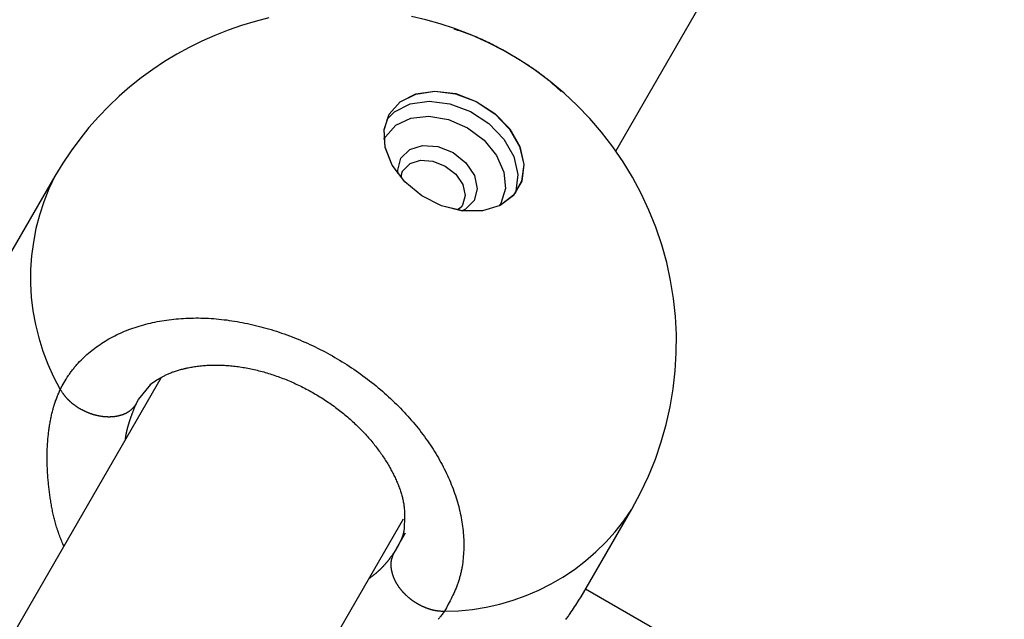
# Model space of a CAD drawing. Units: millimetres. Extents: x -3740 to 5904, y -3764 to 4090.
# Drawn here: x 953 to 1009, y 1508 to 1542 of the extents above; entities that cross this region are included whole.
import ezdxf

# ---------------------------------------------------------------- set-up
doc = ezdxf.new("R2010")
doc.units = ezdxf.units.MM
doc.layers.get('0').update_dxf_attribs({"true_color": 0x5890e1})

# ---------------------------------------------------------------- blocks, each defined once
blk = doc.blocks.new('ИК 0151Т-9')
at = {"color": 250}
for points in [[(987.297, 1534.252), (1075.949, 1687.802)], [(978.089, 1541.239), (977.278, 1541.506), (976.462, 1541.734), (975.643, 1541.925)], [(967.499, 1541.843), (966.714, 1541.645), (965.939, 1541.413), (965.174, 1541.149), (964.421, 1540.853), (963.681, 1540.525), (962.956, 1540.166), (962.245, 1539.776), (961.551, 1539.355), (960.874, 1538.904), (960.215, 1538.424), (959.576, 1537.914), (958.957, 1537.375), (958.361, 1536.807), (957.787, 1536.212), (957.237, 1535.589), (956.712, 1534.938), (956.213, 1534.261), (955.741, 1533.557), (955.297, 1532.827)], [(984.17, 1537.651), (984.09, 1537.725), (984.01, 1537.798), (983.929, 1537.872), (983.848, 1537.945), (983.808, 1537.981), (983.767, 1538.017), (983.727, 1538.054), (983.686, 1538.09), (983.645, 1538.126), (983.603, 1538.162), (983.562, 1538.197), (983.52, 1538.233), (983.479, 1538.268), (983.437, 1538.304), (983.394, 1538.339), (983.352, 1538.373), (983.309, 1538.408), (983.266, 1538.443), (983.223, 1538.477), (983.18, 1538.511), (983.136, 1538.544), (983.093, 1538.578), (983.049, 1538.612), (983.004, 1538.645), (982.96, 1538.678), (982.915, 1538.711), (982.871, 1538.743), (982.826, 1538.776), (982.78, 1538.808), (982.735, 1538.84), (982.689, 1538.873), (982.644, 1538.904), (982.598, 1538.936), (982.552, 1538.968), (982.506, 1538.999), (982.459, 1539.03), (982.413, 1539.061), (982.366, 1539.092), (982.319, 1539.123), (982.272, 1539.154), (982.225, 1539.184), (982.178, 1539.215), (982.13, 1539.245), (982.083, 1539.275), (982.035, 1539.305), (981.988, 1539.335), (981.94, 1539.365), (981.892, 1539.394), (981.844, 1539.424), (981.796, 1539.453), (981.747, 1539.483), (981.699, 1539.512), (981.651, 1539.541), (981.602, 1539.57), (981.505, 1539.627), (981.408, 1539.685), (981.31, 1539.742), (981.212, 1539.798), (981.114, 1539.855), (981.016, 1539.911), (980.917, 1539.966), (980.819, 1540.022), (980.769, 1540.049), (980.72, 1540.076), (980.67, 1540.103), (980.621, 1540.13), (980.571, 1540.157), (980.521, 1540.184), (980.472, 1540.21), (980.422, 1540.237), (980.372, 1540.263), (980.322, 1540.289), (980.272, 1540.315), (980.222, 1540.34), (980.172, 1540.366), (980.122, 1540.391), (980.072, 1540.416), (980.022, 1540.441), (979.972, 1540.466), (979.922, 1540.49), (979.871, 1540.514), (979.821, 1540.538), (979.77, 1540.562), (979.72, 1540.586), (979.669, 1540.609), (979.619, 1540.632), (979.568, 1540.655), (979.517, 1540.677), (979.467, 1540.7), (979.416, 1540.722), (979.365, 1540.743), (979.314, 1540.765), (979.263, 1540.786), (979.212, 1540.807), (979.161, 1540.827), (979.109, 1540.847), (979.058, 1540.867), (979.007, 1540.887), (978.956, 1540.906), (978.904, 1540.925), (978.853, 1540.944), (978.801, 1540.962), (978.75, 1540.98), (978.698, 1540.998), (978.646, 1541.016), (978.594, 1541.033), (978.543, 1541.051), (978.491, 1541.068), (978.439, 1541.085), (978.387, 1541.101), (978.283, 1541.135), (978.18, 1541.168), (978.076, 1541.201)], [(988.206, 1513.827), (988.708, 1514.755), (989.156, 1515.704), (989.549, 1516.672), (989.886, 1517.657), (990.169, 1518.656), (990.396, 1519.666), (990.567, 1520.686), (990.683, 1521.714), (990.743, 1522.745), (990.746, 1523.78), (990.694, 1524.814), (990.584, 1525.846), (990.418, 1526.874), (990.195, 1527.894), (989.914, 1528.906), (989.577, 1529.905), (989.184, 1530.885), (988.74, 1531.836), (988.247, 1532.757), (987.706, 1533.646), (987.118, 1534.502), (986.486, 1535.322), (985.812, 1536.106), (985.096, 1536.852), (984.341, 1537.558), (983.548, 1538.222), (982.718, 1538.842), (981.855, 1539.418), (980.958, 1539.947), (980.031, 1540.428), (979.074, 1540.859), (978.089, 1541.239)], [(974.222, 1536.058), (974.661, 1536.487), (975.555, 1536.937), (976.641, 1537.095), (977.824, 1536.949), (978.997, 1536.51), (980.056, 1535.818), (980.908, 1534.935), (981.476, 1533.938), (981.71, 1532.917), (981.59, 1531.962), (981.542, 1531.831)], [(974.064, 1534.915), (974.144, 1535.068), (974.735, 1535.72), (975.591, 1536.123), (976.627, 1536.236), (977.742, 1536.049), (978.826, 1535.58), (979.775, 1534.875), (980.494, 1534.003), (980.914, 1533.049), (980.993, 1532.107), (980.724, 1531.269), (980.631, 1531.123)], [(975.036, 1533.838), (975.533, 1534.332), (976.272, 1534.567), (977.142, 1534.508), (978.008, 1534.163), (978.74, 1533.585), (979.226, 1532.862), (979.392, 1532.104), (979.213, 1531.426), (978.716, 1530.932), (978.535, 1530.84)], [(974.867, 1532.958), (974.856, 1533.161), (975.036, 1533.838)], [(975.148, 1533.131), (975.553, 1533.533), (976.154, 1533.724), (976.861, 1533.676), (977.565, 1533.396), (978.16, 1532.926), (978.556, 1532.338), (978.691, 1531.721), (978.545, 1531.171), (978.53, 1531.145)], [(975.06, 1532.742), (975.061, 1532.755), (975.061, 1532.769), (975.062, 1532.776), (975.062, 1532.782), (975.063, 1532.789), (975.063, 1532.796), (975.064, 1532.803), (975.064, 1532.809), (975.065, 1532.816), (975.065, 1532.823), (975.066, 1532.829), (975.066, 1532.836), (975.067, 1532.843), (975.068, 1532.849), (975.068, 1532.856), (975.069, 1532.859), (975.069, 1532.863), (975.069, 1532.866), (975.07, 1532.869), (975.07, 1532.873), (975.07, 1532.876), (975.071, 1532.879), (975.071, 1532.882), (975.071, 1532.885), (975.072, 1532.889), (975.072, 1532.892), (975.072, 1532.895), (975.073, 1532.898), (975.073, 1532.902), (975.074, 1532.905), (975.074, 1532.908), (975.074, 1532.911), (975.075, 1532.914), (975.075, 1532.918), (975.076, 1532.921), (975.076, 1532.924), (975.077, 1532.927), (975.077, 1532.93), (975.078, 1532.933), (975.078, 1532.936), (975.079, 1532.939), (975.079, 1532.943), (975.08, 1532.946), (975.08, 1532.949), (975.081, 1532.952), (975.081, 1532.955), (975.082, 1532.958), (975.083, 1532.961), (975.083, 1532.964), (975.084, 1532.967), (975.084, 1532.97), (975.085, 1532.973), (975.086, 1532.976), (975.086, 1532.979), (975.087, 1532.982), (975.088, 1532.985), (975.088, 1532.987), (975.089, 1532.99), (975.09, 1532.993), (975.09, 1532.996), (975.091, 1532.999), (975.092, 1533.002), (975.093, 1533.005), (975.093, 1533.007), (975.094, 1533.01), (975.095, 1533.013), (975.096, 1533.016), (975.097, 1533.019), (975.097, 1533.021), (975.098, 1533.024), (975.099, 1533.027), (975.1, 1533.03), (975.101, 1533.032), (975.102, 1533.035), (975.103, 1533.038), (975.104, 1533.04), (975.105, 1533.043), (975.106, 1533.045), (975.107, 1533.048), (975.108, 1533.051), (975.109, 1533.053), (975.11, 1533.056), (975.111, 1533.058), (975.112, 1533.061), (975.113, 1533.063), (975.114, 1533.066), (975.115, 1533.068), (975.116, 1533.071), (975.117, 1533.073), (975.119, 1533.075), (975.12, 1533.078), (975.121, 1533.08), (975.122, 1533.083), (975.123, 1533.085), (975.125, 1533.087), (975.126, 1533.09), (975.127, 1533.092), (975.128, 1533.094), (975.129, 1533.097), (975.132, 1533.102), (975.134, 1533.106), (975.137, 1533.111), (975.142, 1533.12)], [(975.134, 1533.105), (975.148, 1533.131)], [(955.297, 1532.827), (952.406, 1527.818)], [(955.297, 1532.827), (954.953, 1532.098), (954.657, 1531.353), (954.41, 1530.597), (954.212, 1529.83), (954.062, 1529.054), (953.961, 1528.274), (953.908, 1527.489), (953.903, 1526.704), (953.947, 1525.92), (954.039, 1525.139), (954.179, 1524.364), (954.367, 1523.598), (954.603, 1522.841), (954.887, 1522.098), (955.22, 1521.369), (955.6, 1520.658)], [(978.525, 1531.149), (978.523, 1531.145), (978.522, 1531.14), (978.521, 1531.135), (978.519, 1531.131), (978.518, 1531.128), (978.517, 1531.125), (978.515, 1531.121), (978.514, 1531.118), (978.512, 1531.115), (978.511, 1531.112), (978.509, 1531.109), (978.508, 1531.105), (978.506, 1531.102), (978.504, 1531.099), (978.502, 1531.096), (978.5, 1531.093), (978.499, 1531.09), (978.497, 1531.087), (978.495, 1531.084), (978.493, 1531.082), (978.49, 1531.079), (978.488, 1531.076), (978.486, 1531.073), (978.484, 1531.07), (978.481, 1531.067), (978.479, 1531.065), (978.477, 1531.062), (978.474, 1531.059), (978.471, 1531.056), (978.467, 1531.052), (978.466, 1531.05), (978.462, 1531.047), (978.46, 1531.045), (978.457, 1531.042), (978.453, 1531.038), (978.451, 1531.036), (978.449, 1531.035), (978.445, 1531.031), (978.443, 1531.03), (978.439, 1531.026), (978.435, 1531.023), (978.433, 1531.021), (978.431, 1531.02), (978.429, 1531.018), (978.427, 1531.017), (978.425, 1531.015), (978.423, 1531.013), (978.421, 1531.012), (978.419, 1531.01), (978.416, 1531.009), (978.414, 1531.007), (978.412, 1531.005), (978.41, 1531.004), (978.408, 1531.002), (978.405, 1531.001), (978.403, 1530.999), (978.401, 1530.998), (978.399, 1530.996), (978.396, 1530.995), (978.394, 1530.993), (978.392, 1530.992), (978.39, 1530.99), (978.387, 1530.989), (978.385, 1530.987), (978.383, 1530.986), (978.38, 1530.984), (978.378, 1530.983), (978.376, 1530.981), (978.373, 1530.98), (978.371, 1530.978), (978.369, 1530.977), (978.366, 1530.975), (978.364, 1530.974), (978.361, 1530.972), (978.359, 1530.971), (978.357, 1530.969), (978.354, 1530.968), (978.352, 1530.967), (978.349, 1530.965), (978.347, 1530.964), (978.345, 1530.962), (978.342, 1530.961), (978.34, 1530.959), (978.337, 1530.958), (978.332, 1530.955), (978.327, 1530.952), (978.322, 1530.949), (978.317, 1530.946), (978.312, 1530.944), (978.307, 1530.941), (978.302, 1530.938), (978.297, 1530.935), (978.287, 1530.929)], [(955.6, 1520.658), (955.71, 1520.856), (955.766, 1520.955), (955.823, 1521.053), (955.88, 1521.151), (955.939, 1521.248), (955.999, 1521.345), (956.061, 1521.44), (956.092, 1521.487), (956.124, 1521.534), (956.157, 1521.58), (956.19, 1521.626), (956.224, 1521.672), (956.258, 1521.718), (956.292, 1521.763), (956.327, 1521.808), (956.363, 1521.853), (956.399, 1521.897), (956.436, 1521.941), (956.473, 1521.984), (956.51, 1522.028), (956.548, 1522.071), (956.625, 1522.156), (956.704, 1522.24), (956.785, 1522.322), (956.867, 1522.404), (956.951, 1522.484), (957.036, 1522.563), (957.122, 1522.641), (957.21, 1522.717), (957.299, 1522.792), (957.39, 1522.866), (957.483, 1522.939), (957.576, 1523.011), (957.671, 1523.081), (957.768, 1523.15), (957.866, 1523.218), (957.966, 1523.284), (958.067, 1523.349), (958.169, 1523.412), (958.273, 1523.474), (958.378, 1523.535), (958.485, 1523.595), (958.593, 1523.653), (958.702, 1523.709), (958.812, 1523.764), (958.924, 1523.818), (959.037, 1523.87), (959.151, 1523.921), (959.267, 1523.97), (959.384, 1524.018), (959.501, 1524.064), (959.62, 1524.109), (959.74, 1524.152), (959.862, 1524.194), (959.984, 1524.234), (960.107, 1524.272), (960.231, 1524.309), (960.357, 1524.345), (960.483, 1524.379), (960.611, 1524.411), (960.739, 1524.442), (960.868, 1524.471), (960.998, 1524.498), (961.13, 1524.525), (961.262, 1524.549), (961.395, 1524.572), (961.529, 1524.594), (961.663, 1524.613), (961.799, 1524.632), (961.935, 1524.648), (962.072, 1524.664), (962.21, 1524.677), (962.349, 1524.689), (962.489, 1524.7), (962.629, 1524.709), (962.77, 1524.716), (962.911, 1524.722), (963.053, 1524.726), (963.196, 1524.728), (963.339, 1524.729), (963.483, 1524.729), (963.627, 1524.726), (963.772, 1524.723), (963.917, 1524.717), (964.062, 1524.71), (964.208, 1524.701), (964.355, 1524.691), (964.502, 1524.679), (964.649, 1524.665), (964.796, 1524.65), (964.944, 1524.633), (965.092, 1524.615), (965.24, 1524.595), (965.388, 1524.573), (965.537, 1524.55), (965.686, 1524.526), (965.835, 1524.499), (965.984, 1524.472), (966.134, 1524.442), (966.283, 1524.411), (966.433, 1524.379), (966.582, 1524.345), (966.732, 1524.309), (966.882, 1524.272), (967.032, 1524.234), (967.182, 1524.193), (967.331, 1524.152), (967.481, 1524.109), (967.63, 1524.064), (967.78, 1524.018), (967.929, 1523.97), (968.078, 1523.921), (968.227, 1523.87), (968.376, 1523.818), (968.524, 1523.765), (968.672, 1523.71), (968.82, 1523.653), (968.967, 1523.595), (969.115, 1523.536), (969.261, 1523.475), (969.408, 1523.413), (969.553, 1523.35), (969.699, 1523.285), (969.844, 1523.219), (969.988, 1523.151), (970.132, 1523.082), (970.276, 1523.012), (970.418, 1522.94), (970.561, 1522.867), (970.702, 1522.793), (970.843, 1522.717), (970.984, 1522.64), (971.123, 1522.562), (971.263, 1522.483), (971.401, 1522.402), (971.538, 1522.32), (971.675, 1522.237), (971.811, 1522.153), (971.946, 1522.067), (972.081, 1521.981), (972.214, 1521.893), (972.347, 1521.804), (972.479, 1521.714), (972.609, 1521.622), (972.739, 1521.53), (972.868, 1521.437), (972.996, 1521.342), (973.123, 1521.246), (973.249, 1521.15), (973.374, 1521.052), (973.498, 1520.953), (973.621, 1520.854), (973.742, 1520.753), (973.863, 1520.651), (973.982, 1520.548), (974.1, 1520.445), (974.218, 1520.34), (974.333, 1520.235), (974.448, 1520.129), (974.562, 1520.022), (974.674, 1519.914), (974.785, 1519.805), (974.895, 1519.695), (975.003, 1519.585), (975.11, 1519.474), (975.216, 1519.362), (975.32, 1519.249), (975.423, 1519.135), (975.525, 1519.021), (975.625, 1518.907), (975.724, 1518.791), (975.822, 1518.675), (975.918, 1518.558), (976.012, 1518.441), (976.106, 1518.323), (976.197, 1518.204), (976.287, 1518.085), (976.376, 1517.966), (976.463, 1517.845), (976.548, 1517.725), (976.632, 1517.604), (976.714, 1517.482), (976.794, 1517.36), (976.873, 1517.238), (976.951, 1517.115), (977.026, 1516.991), (977.1, 1516.868), (977.173, 1516.744), (977.243, 1516.62), (977.312, 1516.495), (977.38, 1516.37), (977.445, 1516.245), (977.509, 1516.12), (977.571, 1515.994), (977.632, 1515.868), (977.691, 1515.742), (977.748, 1515.616), (977.803, 1515.49), (977.857, 1515.363), (977.909, 1515.237), (977.959, 1515.11), (978.008, 1514.983), (978.054, 1514.856), (978.099, 1514.729), (978.142, 1514.603), (978.184, 1514.476), (978.223, 1514.349), (978.261, 1514.222), (978.297, 1514.095), (978.331, 1513.969), (978.363, 1513.843), (978.393, 1513.716), (978.421, 1513.59), (978.448, 1513.464), (978.472, 1513.338), (978.495, 1513.213), (978.516, 1513.088), (978.535, 1512.963), (978.552, 1512.838), (978.567, 1512.714), (978.58, 1512.589), (978.591, 1512.466), (978.6, 1512.343), (978.607, 1512.22), (978.613, 1512.097), (978.617, 1511.975), (978.619, 1511.853), (978.619, 1511.732), (978.617, 1511.611), (978.614, 1511.49), (978.609, 1511.37), (978.602, 1511.25), (978.593, 1511.131), (978.582, 1511.012), (978.57, 1510.894), (978.556, 1510.776), (978.54, 1510.659), (978.521, 1510.543), (978.511, 1510.485), (978.501, 1510.428), (978.49, 1510.37), (978.479, 1510.313), (978.467, 1510.256), (978.454, 1510.199), (978.441, 1510.143), (978.428, 1510.086), (978.414, 1510.03), (978.399, 1509.974), (978.384, 1509.919), (978.368, 1509.863), (978.352, 1509.808), (978.335, 1509.753), (978.318, 1509.699), (978.299, 1509.644), (978.281, 1509.59), (978.262, 1509.537), (978.242, 1509.483), (978.222, 1509.43), (978.18, 1509.324), (978.136, 1509.219), (978.091, 1509.115), (978.043, 1509.011), (977.995, 1508.909), (977.945, 1508.807), (977.894, 1508.705), (977.842, 1508.604), (977.789, 1508.504), (977.735, 1508.403), (977.627, 1508.203), (977.517, 1508.004)], [(960.705, 1520.931), (960.865, 1521.037), (960.945, 1521.09), (961.026, 1521.142), (961.108, 1521.194), (961.191, 1521.245), (961.232, 1521.27), (961.275, 1521.295), (961.317, 1521.319), (961.36, 1521.344), (961.403, 1521.368), (961.447, 1521.392), (961.491, 1521.415), (961.536, 1521.438), (961.581, 1521.461), (961.626, 1521.484), (961.673, 1521.506), (961.719, 1521.528), (961.767, 1521.549), (961.815, 1521.57), (961.864, 1521.59), (961.913, 1521.61), (961.963, 1521.63), (962.014, 1521.649), (962.066, 1521.667), (962.118, 1521.686), (962.172, 1521.704), (962.227, 1521.721), (962.282, 1521.739), (962.339, 1521.755), (962.397, 1521.772), (962.456, 1521.788), (962.516, 1521.804), (962.577, 1521.819), (962.64, 1521.835), (962.671, 1521.842), (962.704, 1521.85), (962.736, 1521.857), (962.769, 1521.864), (962.802, 1521.872), (962.836, 1521.879), (962.87, 1521.886), (962.904, 1521.893), (962.974, 1521.907), (963.044, 1521.92), (963.116, 1521.933), (963.189, 1521.945), (963.263, 1521.957), (963.338, 1521.969), (963.414, 1521.979), (963.491, 1521.989), (963.568, 1521.998), (963.647, 1522.007), (963.725, 1522.015), (963.804, 1522.021), (963.884, 1522.027), (963.965, 1522.033), (964.045, 1522.037), (964.127, 1522.041), (964.209, 1522.043), (964.291, 1522.045), (964.374, 1522.046), (964.457, 1522.047), (964.541, 1522.046), (964.625, 1522.045), (964.71, 1522.043), (964.795, 1522.04), (964.881, 1522.036), (964.967, 1522.031), (965.053, 1522.026), (965.14, 1522.02), (965.227, 1522.013), (965.315, 1522.005), (965.402, 1521.996), (965.491, 1521.987), (965.579, 1521.976), (965.668, 1521.965), (965.757, 1521.953), (965.846, 1521.94), (965.935, 1521.927), (966.025, 1521.912), (966.115, 1521.897), (966.205, 1521.881), (966.295, 1521.864), (966.385, 1521.847), (966.476, 1521.828), (966.567, 1521.809), (966.657, 1521.788), (966.748, 1521.767), (966.839, 1521.746), (966.93, 1521.723), (967.021, 1521.699), (967.113, 1521.675), (967.204, 1521.65), (967.295, 1521.624), (967.386, 1521.597), (967.478, 1521.57), (967.569, 1521.541), (967.66, 1521.512), (967.751, 1521.482), (967.842, 1521.451), (967.933, 1521.42), (968.024, 1521.387), (968.115, 1521.354), (968.206, 1521.32), (968.296, 1521.286), (968.387, 1521.25), (968.477, 1521.214), (968.567, 1521.177), (968.657, 1521.14), (968.747, 1521.101), (968.837, 1521.062), (968.926, 1521.022), (969.015, 1520.982), (969.104, 1520.941), (969.193, 1520.899), (969.281, 1520.856), (969.37, 1520.813), (969.458, 1520.769), (969.545, 1520.724), (969.632, 1520.678), (969.719, 1520.632), (969.806, 1520.585), (969.892, 1520.538), (969.978, 1520.49), (970.064, 1520.441), (970.149, 1520.391), (970.234, 1520.341), (970.318, 1520.29), (970.402, 1520.239), (970.486, 1520.187), (970.569, 1520.134), (970.652, 1520.081), (970.734, 1520.027), (970.816, 1519.973), (970.897, 1519.917), (970.978, 1519.862), (971.059, 1519.805), (971.139, 1519.749), (971.218, 1519.691), (971.297, 1519.633), (971.375, 1519.574), (971.453, 1519.515), (971.531, 1519.456), (971.608, 1519.395), (971.684, 1519.334), (971.76, 1519.273), (971.835, 1519.211), (971.909, 1519.149), (971.983, 1519.086), (972.057, 1519.022), (972.129, 1518.958), (972.201, 1518.894), (972.273, 1518.829), (972.343, 1518.764), (972.413, 1518.699), (972.483, 1518.633), (972.551, 1518.567), (972.619, 1518.5), (972.686, 1518.434), (972.752, 1518.367), (972.818, 1518.299), (972.882, 1518.232), (972.946, 1518.164), (973.009, 1518.096), (973.071, 1518.028), (973.132, 1517.96), (973.192, 1517.891), (973.252, 1517.823), (973.31, 1517.754), (973.367, 1517.686), (973.424, 1517.617), (973.479, 1517.548), (973.534, 1517.479), (973.588, 1517.411), (973.641, 1517.342), (973.692, 1517.274), (973.743, 1517.206), (973.793, 1517.137), (973.842, 1517.07), (973.89, 1517.002), (973.937, 1516.934), (973.983, 1516.867), (974.028, 1516.8), (974.072, 1516.733), (974.115, 1516.667), (974.158, 1516.6), (974.199, 1516.534), (974.24, 1516.468), (974.28, 1516.402), (974.319, 1516.337), (974.357, 1516.271), (974.394, 1516.206), (974.431, 1516.141), (974.467, 1516.076), (974.502, 1516.01), (974.536, 1515.946), (974.57, 1515.881), (974.603, 1515.816), (974.635, 1515.752), (974.666, 1515.687), (974.697, 1515.623), (974.727, 1515.558), (974.757, 1515.494), (974.785, 1515.43), (974.813, 1515.366), (974.84, 1515.302), (974.867, 1515.239), (974.892, 1515.175), (974.917, 1515.112), (974.941, 1515.049), (974.964, 1514.986), (974.986, 1514.923), (975.008, 1514.86), (975.028, 1514.798), (975.048, 1514.735), (975.066, 1514.674), (975.084, 1514.612), (975.101, 1514.55), (975.117, 1514.489), (975.131, 1514.428), (975.145, 1514.367), (975.158, 1514.307), (975.17, 1514.247), (975.181, 1514.187), (975.191, 1514.128), (975.199, 1514.068), (975.207, 1514.009), (975.214, 1513.951), (975.22, 1513.892), (975.226, 1513.834), (975.23, 1513.776), (975.234, 1513.719), (975.237, 1513.661), (975.239, 1513.604), (975.241, 1513.547), (975.242, 1513.49), (975.242, 1513.433), (975.242, 1513.377), (975.241, 1513.32), (975.24, 1513.264), (975.238, 1513.208), (975.236, 1513.152), (975.233, 1513.096), (975.227, 1512.985), (975.22, 1512.874), (975.212, 1512.763), (975.195, 1512.542)], [(961.345, 1521.301), (872.678, 1367.725)], [(955.806, 1511.708), (955.746, 1511.852), (955.716, 1511.924), (955.686, 1511.996), (955.657, 1512.068), (955.627, 1512.141), (955.599, 1512.213), (955.57, 1512.286), (955.543, 1512.358), (955.516, 1512.431), (955.502, 1512.468), (955.489, 1512.504), (955.476, 1512.541), (955.464, 1512.577), (955.451, 1512.614), (955.439, 1512.651), (955.427, 1512.688), (955.415, 1512.724), (955.403, 1512.761), (955.391, 1512.798), (955.368, 1512.872), (955.346, 1512.946), (955.325, 1513.021), (955.304, 1513.095), (955.284, 1513.17), (955.265, 1513.245), (955.246, 1513.319), (955.228, 1513.394), (955.211, 1513.47), (955.194, 1513.545), (955.177, 1513.62), (955.161, 1513.696), (955.146, 1513.771), (955.131, 1513.847), (955.117, 1513.922), (955.103, 1513.998), (955.089, 1514.073), (955.076, 1514.149), (955.064, 1514.225), (955.052, 1514.301), (955.04, 1514.377), (955.029, 1514.452), (955.018, 1514.528), (955.007, 1514.604), (954.997, 1514.68), (954.987, 1514.755), (954.977, 1514.831), (954.968, 1514.907), (954.959, 1514.982), (954.95, 1515.058), (954.942, 1515.133), (954.934, 1515.208), (954.926, 1515.284), (954.918, 1515.359), (954.911, 1515.434), (954.905, 1515.51), (954.898, 1515.584), (954.892, 1515.66), (954.887, 1515.734), (954.882, 1515.809), (954.877, 1515.884), (954.872, 1515.959), (954.868, 1516.033), (954.864, 1516.108), (954.861, 1516.182), (954.858, 1516.256), (954.855, 1516.33), (954.853, 1516.404), (954.851, 1516.478), (954.85, 1516.552), (954.849, 1516.626), (954.848, 1516.699), (954.848, 1516.773), (954.848, 1516.846), (954.849, 1516.919), (954.85, 1516.992), (954.852, 1517.065), (954.854, 1517.138), (954.856, 1517.21), (954.859, 1517.283), (954.863, 1517.355), (954.866, 1517.427), (954.87, 1517.499), (954.875, 1517.571), (954.88, 1517.642), (954.885, 1517.713), (954.891, 1517.784), (954.897, 1517.855), (954.904, 1517.925), (954.911, 1517.996), (954.919, 1518.066), (954.927, 1518.135), (954.935, 1518.205), (954.944, 1518.274), (954.953, 1518.343), (954.962, 1518.411), (954.972, 1518.479), (954.982, 1518.547), (954.993, 1518.615), (955.004, 1518.682), (955.016, 1518.75), (955.028, 1518.816), (955.04, 1518.883), (955.053, 1518.949), (955.066, 1519.015), (955.079, 1519.08), (955.093, 1519.145), (955.107, 1519.21), (955.122, 1519.274), (955.137, 1519.338), (955.153, 1519.401), (955.169, 1519.464), (955.185, 1519.526), (955.202, 1519.588), (955.211, 1519.618), (955.22, 1519.649), (955.229, 1519.679), (955.238, 1519.709), (955.247, 1519.739), (955.256, 1519.769), (955.265, 1519.799), (955.275, 1519.828), (955.285, 1519.858), (955.294, 1519.887), (955.304, 1519.916), (955.314, 1519.945), (955.324, 1519.973), (955.334, 1520.002), (955.355, 1520.059), (955.376, 1520.115), (955.398, 1520.17), (955.419, 1520.226), (955.441, 1520.281), (955.463, 1520.335), (955.486, 1520.389), (955.508, 1520.443), (955.554, 1520.551), (955.6, 1520.658)], [(959.927, 1519.827), (959.888, 1519.776), (959.869, 1519.751), (959.849, 1519.725), (959.83, 1519.7), (959.81, 1519.675), (959.8, 1519.663), (959.789, 1519.65), (959.779, 1519.638), (959.769, 1519.626), (959.758, 1519.614), (959.748, 1519.602), (959.737, 1519.59), (959.726, 1519.578), (959.716, 1519.566), (959.705, 1519.554), (959.693, 1519.543), (959.682, 1519.531), (959.671, 1519.52), (959.659, 1519.509), (959.647, 1519.498), (959.635, 1519.487), (959.623, 1519.476), (959.611, 1519.465), (959.598, 1519.454), (959.586, 1519.444), (959.573, 1519.434), (959.56, 1519.424), (959.546, 1519.414), (959.533, 1519.404), (959.519, 1519.394), (959.505, 1519.385), (959.491, 1519.375), (959.477, 1519.366), (959.463, 1519.357), (959.448, 1519.348), (959.434, 1519.339), (959.419, 1519.331), (959.404, 1519.322), (959.389, 1519.314), (959.373, 1519.306), (959.358, 1519.298), (959.342, 1519.29), (959.326, 1519.282), (959.311, 1519.275), (959.294, 1519.267), (959.278, 1519.26), (959.262, 1519.253), (959.245, 1519.246), (959.229, 1519.239), (959.212, 1519.232), (959.195, 1519.225), (959.178, 1519.219), (959.161, 1519.213), (959.144, 1519.207), (959.127, 1519.201), (959.11, 1519.195), (959.092, 1519.189), (959.074, 1519.183), (959.057, 1519.178), (959.039, 1519.173), (959.021, 1519.167), (959.003, 1519.162), (958.985, 1519.158), (958.967, 1519.153), (958.949, 1519.148), (958.93, 1519.144), (958.912, 1519.14), (958.893, 1519.135), (958.875, 1519.131), (958.856, 1519.128), (958.837, 1519.124), (958.819, 1519.12), (958.8, 1519.117), (958.781, 1519.114), (958.762, 1519.111), (958.742, 1519.108), (958.723, 1519.105), (958.704, 1519.102), (958.684, 1519.1), (958.665, 1519.097), (958.645, 1519.095), (958.626, 1519.093), (958.606, 1519.091), (958.586, 1519.09), (958.566, 1519.088), (958.547, 1519.087), (958.527, 1519.085), (958.507, 1519.084), (958.486, 1519.083), (958.466, 1519.083), (958.446, 1519.082), (958.426, 1519.081), (958.405, 1519.081), (958.385, 1519.081), (958.364, 1519.081), (958.344, 1519.081), (958.323, 1519.081), (958.303, 1519.082), (958.282, 1519.083), (958.261, 1519.083), (958.24, 1519.084), (958.22, 1519.085), (958.199, 1519.087), (958.178, 1519.088), (958.157, 1519.089), (958.136, 1519.091), (958.115, 1519.093), (958.094, 1519.095), (958.073, 1519.097), (958.052, 1519.1), (958.031, 1519.102), (958.01, 1519.105), (957.988, 1519.108), (957.967, 1519.11), (957.946, 1519.114), (957.925, 1519.117), (957.903, 1519.12), (957.882, 1519.124), (957.861, 1519.128), (957.84, 1519.131), (957.818, 1519.135), (957.797, 1519.14), (957.776, 1519.144), (957.754, 1519.148), (957.733, 1519.153), (957.712, 1519.158), (957.69, 1519.163), (957.669, 1519.168), (957.648, 1519.173), (957.627, 1519.178), (957.605, 1519.184), (957.584, 1519.189), (957.563, 1519.195), (957.541, 1519.201), (957.52, 1519.207), (957.499, 1519.214), (957.478, 1519.22), (957.457, 1519.226), (957.435, 1519.233), (957.414, 1519.24), (957.393, 1519.247), (957.372, 1519.254), (957.351, 1519.261), (957.33, 1519.269), (957.309, 1519.276), (957.288, 1519.284), (957.267, 1519.292), (957.246, 1519.299), (957.225, 1519.307), (957.205, 1519.316), (957.184, 1519.324), (957.163, 1519.333), (957.143, 1519.341), (957.122, 1519.35), (957.102, 1519.359), (957.081, 1519.368), (957.061, 1519.377), (957.04, 1519.386), (957.02, 1519.396), (957, 1519.405), (956.979, 1519.415), (956.959, 1519.425), (956.939, 1519.435), (956.919, 1519.445), (956.899, 1519.455), (956.879, 1519.465), (956.859, 1519.476), (956.84, 1519.486), (956.82, 1519.497), (956.8, 1519.508), (956.781, 1519.519), (956.761, 1519.53), (956.742, 1519.541), (956.722, 1519.552), (956.703, 1519.564), (956.684, 1519.575), (956.665, 1519.587), (956.646, 1519.599), (956.627, 1519.61), (956.608, 1519.622), (956.589, 1519.634), (956.57, 1519.647), (956.552, 1519.659), (956.533, 1519.671), (956.515, 1519.684), (956.496, 1519.696), (956.478, 1519.709), (956.46, 1519.722), (956.442, 1519.735), (956.424, 1519.748), (956.406, 1519.761), (956.388, 1519.774), (956.37, 1519.787), (956.353, 1519.801), (956.335, 1519.814), (956.318, 1519.828), (956.301, 1519.842), (956.283, 1519.856), (956.266, 1519.87), (956.25, 1519.883), (956.233, 1519.898), (956.216, 1519.912), (956.2, 1519.926), (956.183, 1519.94), (956.167, 1519.955), (956.151, 1519.969), (956.135, 1519.984), (956.12, 1519.999), (956.104, 1520.014), (956.089, 1520.028), (956.074, 1520.043), (956.059, 1520.058), (956.044, 1520.074), (956.029, 1520.089), (956.014, 1520.104), (956, 1520.12), (955.986, 1520.135), (955.972, 1520.151), (955.958, 1520.166), (955.945, 1520.182), (955.931, 1520.198), (955.918, 1520.213), (955.905, 1520.229), (955.892, 1520.245), (955.879, 1520.261), (955.866, 1520.277), (955.854, 1520.293), (955.841, 1520.31), (955.829, 1520.326), (955.817, 1520.342), (955.805, 1520.359), (955.793, 1520.375), (955.781, 1520.391), (955.769, 1520.408), (955.758, 1520.424), (955.734, 1520.457), (955.712, 1520.491), (955.689, 1520.524), (955.667, 1520.557), (955.644, 1520.591), (955.6, 1520.658)], [(960.058, 1520.072), (960.764, 1520.933)], [(959.927, 1519.827), (960.058, 1520.072)], [(959.313, 1517.782), (959.318, 1517.819), (959.32, 1517.837), (959.322, 1517.856), (959.325, 1517.874), (959.327, 1517.893), (959.33, 1517.911), (959.333, 1517.929), (959.336, 1517.947), (959.339, 1517.966), (959.341, 1517.984), (959.344, 1518.002), (959.347, 1518.02), (959.351, 1518.038), (959.354, 1518.056), (959.357, 1518.074), (959.36, 1518.092), (959.364, 1518.11), (959.367, 1518.127), (959.371, 1518.145), (959.374, 1518.163), (959.378, 1518.181), (959.381, 1518.198), (959.385, 1518.216), (959.389, 1518.233), (959.393, 1518.251), (959.397, 1518.268), (959.401, 1518.286), (959.405, 1518.303), (959.409, 1518.32), (959.413, 1518.337), (959.417, 1518.354), (959.421, 1518.372), (959.425, 1518.389), (959.429, 1518.406), (959.434, 1518.423), (959.438, 1518.44), (959.442, 1518.457), (959.447, 1518.474), (959.451, 1518.49), (959.456, 1518.507), (959.46, 1518.524), (959.465, 1518.54), (959.469, 1518.557), (959.474, 1518.574), (959.479, 1518.59), (959.483, 1518.607), (959.488, 1518.623), (959.493, 1518.639), (959.498, 1518.656), (959.502, 1518.672), (959.507, 1518.688), (959.512, 1518.704), (959.517, 1518.72), (959.522, 1518.736), (959.527, 1518.753), (959.532, 1518.769), (959.537, 1518.784), (959.542, 1518.8), (959.547, 1518.816), (959.552, 1518.832), (959.557, 1518.848), (959.562, 1518.864), (959.567, 1518.879), (959.572, 1518.895), (959.578, 1518.91), (959.583, 1518.926), (959.588, 1518.942), (959.593, 1518.957), (959.598, 1518.973), (959.609, 1519.003), (959.62, 1519.034), (959.63, 1519.065), (959.641, 1519.095), (959.652, 1519.125), (959.663, 1519.155), (959.674, 1519.185), (959.685, 1519.215), (959.696, 1519.245), (959.707, 1519.275), (959.719, 1519.304), (959.73, 1519.334), (959.741, 1519.364), (959.753, 1519.393), (959.764, 1519.422), (959.775, 1519.451), (959.787, 1519.481), (959.798, 1519.51), (959.81, 1519.539), (959.822, 1519.568), (959.833, 1519.597), (959.857, 1519.654), (959.88, 1519.712), (959.903, 1519.77), (959.927, 1519.827)], [(977.517, 1508.004), (978.323, 1508.031), (979.12, 1508.107), (979.906, 1508.233), (980.679, 1508.406), (981.437, 1508.626), (982.178, 1508.893), (982.9, 1509.203), (983.601, 1509.558), (984.279, 1509.954), (984.932, 1510.392), (985.557, 1510.871), (986.153, 1511.388), (986.719, 1511.943), (987.25, 1512.536), (987.747, 1513.164), (988.206, 1513.827)], [(985.315, 1508.818), (988.206, 1513.827)], [(886.534, 1359.725), (975.186, 1513.276)], [(975.193, 1512.546), (975.189, 1512.53), (975.188, 1512.522), (975.186, 1512.513), (975.184, 1512.505), (975.182, 1512.497), (975.18, 1512.489), (975.178, 1512.48), (975.177, 1512.472), (975.175, 1512.464), (975.173, 1512.456), (975.171, 1512.448), (975.169, 1512.44), (975.166, 1512.432), (975.164, 1512.423), (975.162, 1512.415), (975.16, 1512.407), (975.158, 1512.399), (975.155, 1512.391), (975.153, 1512.383), (975.151, 1512.375), (975.148, 1512.367), (975.146, 1512.359), (975.144, 1512.351), (975.141, 1512.343), (975.139, 1512.335), (975.136, 1512.328), (975.134, 1512.32), (975.131, 1512.312), (975.129, 1512.304), (975.126, 1512.296), (975.123, 1512.288), (975.121, 1512.28), (975.118, 1512.272), (975.115, 1512.265), (975.112, 1512.257), (975.11, 1512.249), (975.107, 1512.241), (975.104, 1512.233), (975.101, 1512.226), (975.098, 1512.218), (975.095, 1512.21), (975.092, 1512.202), (975.089, 1512.195), (975.086, 1512.187), (975.083, 1512.179), (975.08, 1512.172), (975.077, 1512.164), (975.074, 1512.156), (975.071, 1512.149), (975.068, 1512.141), (975.065, 1512.133), (975.062, 1512.126), (975.058, 1512.118), (975.055, 1512.11), (975.052, 1512.103), (975.049, 1512.095), (975.045, 1512.088), (975.042, 1512.08), (975.039, 1512.073), (975.035, 1512.065), (975.032, 1512.057), (975.029, 1512.05), (975.025, 1512.042), (975.022, 1512.035), (975.018, 1512.027), (975.011, 1512.012), (975.004, 1511.997), (974.997, 1511.982), (974.99, 1511.968), (974.983, 1511.953), (974.975, 1511.938), (974.968, 1511.923), (974.961, 1511.908), (974.953, 1511.893), (974.946, 1511.879), (974.938, 1511.864), (974.931, 1511.849), (974.923, 1511.834), (974.915, 1511.82), (974.908, 1511.805), (974.9, 1511.791), (974.892, 1511.776), (974.884, 1511.761), (974.876, 1511.747), (974.868, 1511.732), (974.86, 1511.718), (974.853, 1511.703), (974.845, 1511.688), (974.829, 1511.659), (974.813, 1511.63), (974.796, 1511.601), (974.78, 1511.572)], [(974.78, 1511.572), (975.302, 1512.475)], [(974.634, 1511.336), (974.6, 1511.289), (974.565, 1511.242), (974.548, 1511.218), (974.531, 1511.195), (974.514, 1511.171), (974.496, 1511.148), (974.479, 1511.124), (974.461, 1511.101), (974.444, 1511.077), (974.426, 1511.053), (974.408, 1511.03), (974.399, 1511.018), (974.39, 1511.006), (974.381, 1510.994), (974.372, 1510.983), (974.363, 1510.971), (974.354, 1510.959), (974.344, 1510.947), (974.335, 1510.935), (974.326, 1510.923), (974.317, 1510.911), (974.307, 1510.9), (974.298, 1510.888), (974.288, 1510.876), (974.279, 1510.864), (974.269, 1510.852), (974.26, 1510.84), (974.25, 1510.828), (974.24, 1510.817), (974.231, 1510.805), (974.221, 1510.793), (974.211, 1510.781), (974.201, 1510.769), (974.191, 1510.757), (974.181, 1510.745), (974.171, 1510.733), (974.161, 1510.722), (974.151, 1510.71), (974.14, 1510.698), (974.13, 1510.686), (974.12, 1510.674), (974.109, 1510.662), (974.099, 1510.65), (974.088, 1510.638), (974.078, 1510.626), (974.067, 1510.615), (974.056, 1510.603), (974.046, 1510.591), (974.035, 1510.579), (974.024, 1510.567), (974.013, 1510.555), (974.002, 1510.543), (973.991, 1510.532), (973.979, 1510.52), (973.968, 1510.508), (973.957, 1510.496), (973.946, 1510.484), (973.934, 1510.473), (973.923, 1510.461), (973.911, 1510.449), (973.899, 1510.438), (973.888, 1510.426), (973.876, 1510.414), (973.864, 1510.402), (973.852, 1510.391), (973.84, 1510.379), (973.828, 1510.367), (973.816, 1510.356), (973.804, 1510.344), (973.792, 1510.333), (973.779, 1510.321), (973.767, 1510.31), (973.754, 1510.298), (973.742, 1510.286), (973.729, 1510.275), (973.716, 1510.264), (973.703, 1510.252), (973.69, 1510.241), (973.678, 1510.229), (973.665, 1510.218), (973.651, 1510.207), (973.638, 1510.195), (973.625, 1510.184), (973.612, 1510.173), (973.598, 1510.161), (973.585, 1510.15), (973.572, 1510.139), (973.558, 1510.128), (973.544, 1510.117), (973.531, 1510.105), (973.517, 1510.094), (973.504, 1510.083), (973.49, 1510.072), (973.476, 1510.061), (973.462, 1510.05), (973.448, 1510.039), (973.434, 1510.027), (973.421, 1510.016), (973.407, 1510.005), (973.379, 1509.983), (973.35, 1509.961), (973.322, 1509.939), (973.294, 1509.917), (973.266, 1509.895), (973.209, 1509.851)], [(974.634, 1511.336), (974.608, 1511.278), (974.595, 1511.249), (974.583, 1511.219), (974.57, 1511.19), (974.564, 1511.175), (974.558, 1511.16), (974.552, 1511.146), (974.547, 1511.131), (974.541, 1511.116), (974.536, 1511.101), (974.53, 1511.086), (974.525, 1511.071), (974.52, 1511.055), (974.515, 1511.04), (974.51, 1511.025), (974.506, 1511.009), (974.501, 1510.994), (974.497, 1510.978), (974.493, 1510.963), (974.489, 1510.947), (974.486, 1510.931), (974.482, 1510.915), (974.479, 1510.899), (974.476, 1510.883), (974.474, 1510.867), (974.471, 1510.85), (974.469, 1510.834), (974.467, 1510.818), (974.465, 1510.801), (974.464, 1510.784), (974.462, 1510.768), (974.461, 1510.751), (974.46, 1510.734), (974.459, 1510.717), (974.459, 1510.7), (974.458, 1510.683), (974.458, 1510.666), (974.458, 1510.648), (974.458, 1510.631), (974.459, 1510.614), (974.46, 1510.596), (974.46, 1510.579), (974.461, 1510.561), (974.463, 1510.544), (974.464, 1510.526), (974.466, 1510.509), (974.467, 1510.491), (974.469, 1510.473), (974.471, 1510.455), (974.474, 1510.438), (974.476, 1510.42), (974.479, 1510.402), (974.482, 1510.384), (974.485, 1510.366), (974.488, 1510.348), (974.491, 1510.33), (974.495, 1510.312), (974.499, 1510.295), (974.503, 1510.276), (974.507, 1510.259), (974.511, 1510.24), (974.515, 1510.223), (974.52, 1510.204), (974.525, 1510.186), (974.53, 1510.168), (974.535, 1510.15), (974.54, 1510.132), (974.546, 1510.114), (974.551, 1510.096), (974.557, 1510.078), (974.563, 1510.06), (974.569, 1510.042), (974.575, 1510.024), (974.582, 1510.006), (974.589, 1509.987), (974.595, 1509.969), (974.602, 1509.951), (974.61, 1509.933), (974.617, 1509.915), (974.625, 1509.897), (974.632, 1509.879), (974.64, 1509.861), (974.648, 1509.843), (974.656, 1509.825), (974.665, 1509.807), (974.673, 1509.789), (974.682, 1509.771), (974.691, 1509.753), (974.7, 1509.735), (974.709, 1509.717), (974.719, 1509.699), (974.728, 1509.682), (974.738, 1509.664), (974.748, 1509.646), (974.758, 1509.628), (974.768, 1509.61), (974.779, 1509.593), (974.789, 1509.575), (974.8, 1509.557), (974.811, 1509.54), (974.822, 1509.522), (974.833, 1509.505), (974.845, 1509.487), (974.856, 1509.47), (974.868, 1509.452), (974.88, 1509.435), (974.892, 1509.417), (974.904, 1509.4), (974.916, 1509.383), (974.928, 1509.366), (974.941, 1509.349), (974.954, 1509.332), (974.967, 1509.315), (974.98, 1509.298), (974.993, 1509.281), (975.006, 1509.264), (975.02, 1509.247), (975.033, 1509.23), (975.047, 1509.214), (975.061, 1509.197), (975.075, 1509.181), (975.089, 1509.164), (975.103, 1509.148), (975.118, 1509.132), (975.132, 1509.115), (975.147, 1509.099), (975.162, 1509.083), (975.177, 1509.067), (975.192, 1509.051), (975.207, 1509.035), (975.222, 1509.02), (975.237, 1509.004), (975.253, 1508.988), (975.269, 1508.973), (975.284, 1508.957), (975.3, 1508.942), (975.316, 1508.927), (975.333, 1508.911), (975.349, 1508.896), (975.365, 1508.881), (975.382, 1508.866), (975.398, 1508.852), (975.415, 1508.837), (975.432, 1508.822), (975.449, 1508.808), (975.466, 1508.793), (975.483, 1508.779), (975.5, 1508.765), (975.517, 1508.751), (975.535, 1508.737), (975.552, 1508.723), (975.57, 1508.709), (975.588, 1508.695), (975.605, 1508.682), (975.623, 1508.668), (975.641, 1508.655), (975.659, 1508.641), (975.678, 1508.628), (975.696, 1508.615), (975.714, 1508.602), (975.733, 1508.59), (975.751, 1508.577), (975.77, 1508.564), (975.788, 1508.552), (975.807, 1508.54), (975.826, 1508.527), (975.845, 1508.515), (975.864, 1508.503), (975.883, 1508.492), (975.902, 1508.48), (975.921, 1508.468), (975.94, 1508.457), (975.96, 1508.446), (975.979, 1508.434), (975.998, 1508.423), (976.018, 1508.412), (976.038, 1508.401), (976.057, 1508.391), (976.077, 1508.38), (976.097, 1508.37), (976.116, 1508.359), (976.136, 1508.349), (976.156, 1508.339), (976.176, 1508.329), (976.196, 1508.319), (976.216, 1508.31), (976.236, 1508.3), (976.256, 1508.291), (976.277, 1508.281), (976.297, 1508.272), (976.317, 1508.263), (976.337, 1508.254), (976.358, 1508.245), (976.378, 1508.237), (976.399, 1508.228), (976.419, 1508.22), (976.439, 1508.212), (976.46, 1508.203), (976.48, 1508.196), (976.501, 1508.188), (976.522, 1508.18), (976.542, 1508.173), (976.563, 1508.165), (976.583, 1508.158), (976.604, 1508.151), (976.625, 1508.144), (976.645, 1508.138), (976.666, 1508.131), (976.686, 1508.125), (976.707, 1508.119), (976.728, 1508.113), (976.748, 1508.107), (976.769, 1508.101), (976.79, 1508.096), (976.81, 1508.09), (976.831, 1508.085), (976.851, 1508.08), (976.872, 1508.076), (976.892, 1508.071), (976.913, 1508.067), (976.933, 1508.063), (976.954, 1508.059), (976.974, 1508.055), (976.995, 1508.051), (977.015, 1508.048), (977.035, 1508.045), (977.055, 1508.042), (977.076, 1508.039), (977.096, 1508.036), (977.116, 1508.034), (977.136, 1508.031), (977.156, 1508.029), (977.177, 1508.027), (977.197, 1508.025), (977.217, 1508.023), (977.237, 1508.021), (977.257, 1508.02), (977.277, 1508.018), (977.317, 1508.015), (977.357, 1508.013), (977.397, 1508.01), (977.437, 1508.008), (977.517, 1508.004)], [(974.78, 1511.572), (974.634, 1511.336)], [(1209.799, 1379.808), (985.573, 1509.265)], [(984.446, 1507.532), (984.481, 1507.58), (984.516, 1507.628), (984.551, 1507.676), (984.585, 1507.724), (984.619, 1507.771), (984.652, 1507.819), (984.686, 1507.867), (984.751, 1507.962), (984.816, 1508.058), (984.88, 1508.153), (984.944, 1508.248), (985.007, 1508.343), (985.069, 1508.438), (985.131, 1508.533), (985.192, 1508.628), (985.315, 1508.818)], [(977.517, 1508.004), (977.45, 1507.911), (977.416, 1507.865), (977.383, 1507.818), (977.348, 1507.771), (977.313, 1507.725), (977.296, 1507.702), (977.278, 1507.678), (977.26, 1507.655), (977.242, 1507.632), (977.223, 1507.609), (977.204, 1507.585), (977.185, 1507.562), (977.166, 1507.539)]]:
    blk.add_lwpolyline(points, dxfattribs=at)
for points in [[(974.365, 1536.352), (974.987, 1537.053), (975.882, 1537.502), (976.968, 1537.661), (978.15, 1537.515), (979.323, 1537.076), (980.383, 1536.384), (981.234, 1535.501), (981.803, 1534.504), (982.037, 1533.483), (981.917, 1532.528), (981.453, 1531.724), (980.686, 1531.142), (979.684, 1530.835), (978.537, 1530.829), (977.346, 1531.125), (976.217, 1531.696), (975.251, 1532.493), (974.533, 1533.443), (974.127, 1534.464), (974.069, 1535.463)], [(974.371, 1536.363), (974.993, 1537.064), (975.888, 1537.514), (976.974, 1537.672), (978.157, 1537.526), (979.33, 1537.087), (980.389, 1536.395), (981.241, 1535.512), (981.809, 1534.515), (982.044, 1533.494), (981.924, 1532.539), (981.459, 1531.735), (980.692, 1531.153), (979.69, 1530.845), (978.543, 1530.839), (977.352, 1531.135), (976.223, 1531.707), (975.257, 1532.503), (974.539, 1533.454), (974.133, 1534.474), (974.075, 1535.474)]]:
    blk.add_lwpolyline(points, close=True, dxfattribs=at)

msp = doc.modelspace()

# ---------------------------------------------------------------- block references
msp.add_blockref('ИК 0151Т-9', (0, 0))

doc.saveas('drawing.dxf')
